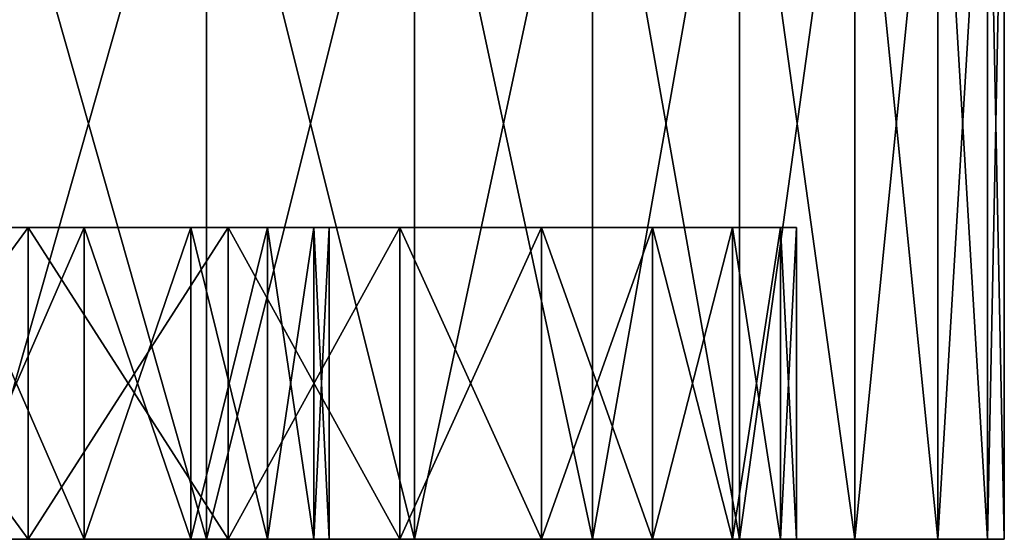
# Model space of a CAD drawing. Units: millimetres. Extents: x -86 to 88, y -70 to 289.
# Drawn here: x 23 to 27, y -70 to -68 of the extents above; entities that cross this region are included whole.
import ezdxf

# ---------------------------------------------------------------- set-up
doc = ezdxf.new("R2010")
doc.units = ezdxf.units.MM
doc.header["$LTSCALE"] = 65.185185
for name, color, linetype in [('382', 7, 'CONTINUOUS'), ('383', 7, 'CONTINUOUS'), ('384', 7, 'CONTINUOUS'), ('385', 7, 'CONTINUOUS'), ('386', 7, 'CONTINUOUS'), ('387', 7, 'CONTINUOUS'), ('392', 7, 'CONTINUOUS'), ('393', 7, 'CONTINUOUS'), ('394', 7, 'CONTINUOUS')]:
    doc.layers.add(name, color=color, linetype=linetype)

msp = doc.modelspace()

# ---------------------------------------------------------------- linework, layer by layer
at = {"layer": '382', "color": 253, "linetype": 'Continuous', "true_color": 0xaaaaaa}
for points in [[(22.2655, -70.35, -9.2226), (22.9205, -70.35, -7.4473), (14.8412, -70.35, -8.2908), (22.2655, -70.35, -9.2226)], [(14.8412, -70.35, -8.2908), (22.9205, -70.35, -7.4473), (15.4909, -70.35, -7.0024), (14.8412, -70.35, -8.2908)], [(22.9205, -70.35, 7.4473), (22.2655, -70.35, 9.2226), (14.8412, -70.35, 8.2908), (22.9205, -70.35, 7.4473)], [(15.4909, -70.35, 7.0024), (22.9205, -70.35, 7.4473), (14.8412, -70.35, 8.2908), (15.4909, -70.35, 7.0024)], [(22.9205, -70.35, -7.4473), (23.4341, -70.35, -5.626), (15.4909, -70.35, -7.0024), (22.9205, -70.35, -7.4473)], [(15.4909, -70.35, -7.0024), (23.4341, -70.35, -5.626), (16.0289, -70.35, -5.6634), (15.4909, -70.35, -7.0024)], [(16.0289, -70.35, 5.6634), (22.9205, -70.35, 7.4473), (15.4909, -70.35, 7.0024), (16.0289, -70.35, 5.6634)], [(16.0289, -70.35, -5.6634), (23.4341, -70.35, -5.626), (16.4515, -70.35, -4.2835), (16.0289, -70.35, -5.6634)], [(23.4341, -70.35, 5.626), (22.9205, -70.35, 7.4473), (16.0289, -70.35, 5.6634), (23.4341, -70.35, 5.626)], [(16.4515, -70.35, 4.2835), (23.4341, -70.35, 5.626), (16.0289, -70.35, 5.6634), (16.4515, -70.35, 4.2835)], [(23.4341, -70.35, -5.626), (23.8033, -70.35, -3.7701), (16.4515, -70.35, -4.2835), (23.4341, -70.35, -5.626)], [(16.4515, -70.35, -4.2835), (23.8033, -70.35, -3.7701), (16.7555, -70.35, -2.873), (16.4515, -70.35, -4.2835)], [(23.8033, -70.35, 3.7701), (23.4341, -70.35, 5.626), (16.4515, -70.35, 4.2835), (23.8033, -70.35, 3.7701)], [(16.7555, -70.35, 2.873), (23.8033, -70.35, 3.7701), (16.4515, -70.35, 4.2835), (16.7555, -70.35, 2.873)], [(23.8033, -70.35, -3.7701), (24.0257, -70.35, -1.8909), (16.7555, -70.35, -2.873), (23.8033, -70.35, -3.7701)], [(16.7555, -70.35, -2.873), (24.0257, -70.35, -1.8909), (16.9387, -70.35, -1.4418), (16.7555, -70.35, -2.873)], [(24.0257, -70.35, 1.8909), (23.8033, -70.35, 3.7701), (16.7555, -70.35, 2.873), (24.0257, -70.35, 1.8909)], [(16.9387, -70.35, 1.4418), (24.0257, -70.35, 1.8909), (16.7555, -70.35, 2.873), (16.9387, -70.35, 1.4418)], [(24.0257, -70.35, -1.8909), (24.1, -70.35), (16.9387, -70.35, -1.4418), (24.0257, -70.35, -1.8909)], [(24.1, -70.35), (17, -70.35), (16.9387, -70.35, -1.4418), (24.1, -70.35)], [(17, -70.35), (24.0257, -70.35, 1.8909), (16.9387, -70.35, 1.4418), (17, -70.35)], [(24.1, -70.35), (24.0257, -70.35, 1.8909), (17, -70.35), (24.1, -70.35)]]:
    msp.add_3dface(points, dxfattribs=at)
at = {"layer": '383', "color": 253, "linetype": 'Continuous', "true_color": 0xaaaaaa}
for points in [[(22.2655, -70.35, 9.2226), (22.9205, -70.35, 7.4473), (22.2655, -68.85, 9.2226), (22.2655, -70.35, 9.2226)], [(22.2655, -68.85, 9.2226), (22.9205, -70.35, 7.4473), (22.9205, -68.85, 7.4473), (22.2655, -68.85, 9.2226)], [(22.9205, -70.35, 7.4473), (23.4341, -70.35, 5.626), (22.9205, -68.85, 7.4473), (22.9205, -70.35, 7.4473)], [(22.9205, -68.85, 7.4473), (23.4341, -70.35, 5.626), (23.4341, -68.85, 5.626), (22.9205, -68.85, 7.4473)], [(23.4341, -70.35, 5.626), (23.8033, -70.35, 3.7701), (23.4341, -68.85, 5.626), (23.4341, -70.35, 5.626)], [(23.4341, -68.85, 5.626), (23.8033, -70.35, 3.7701), (23.8033, -68.85, 3.7701), (23.4341, -68.85, 5.626)], [(23.8033, -70.35, 3.7701), (24.0257, -70.35, 1.8909), (23.8033, -68.85, 3.7701), (23.8033, -70.35, 3.7701)], [(23.8033, -68.85, 3.7701), (24.0257, -70.35, 1.8909), (24.0257, -68.85, 1.8909), (23.8033, -68.85, 3.7701)], [(24.0257, -70.35, 1.8909), (24.1, -70.35), (24.0257, -68.85, 1.8909), (24.0257, -70.35, 1.8909)], [(24.0257, -68.85, 1.8909), (24.1, -70.35), (24.1, -68.85), (24.0257, -68.85, 1.8909)]]:
    msp.add_3dface(points, dxfattribs=at)
at = {"layer": '384', "color": 253, "linetype": 'Continuous', "true_color": 0xaaaaaa}
for points in [[(19.4973, -68.85, 14.1657), (20.5486, -68.85, 12.5923), (22.6496, -68.85, 13.4654), (19.4973, -68.85, 14.1657)], [(21.5524, -68.85, 15.1597), (19.4973, -68.85, 14.1657), (22.6496, -68.85, 13.4654), (21.5524, -68.85, 15.1597)], [(21.5524, -68.85, -15.1597), (22.6496, -68.85, -13.4654), (19.4973, -68.85, -14.1657), (21.5524, -68.85, -15.1597)], [(19.4973, -68.85, -14.1657), (22.6496, -68.85, -13.4654), (20.5486, -68.85, -12.5923), (19.4973, -68.85, -14.1657)], [(20.5486, -68.85, 12.5923), (21.4732, -68.85, 10.9412), (23.614, -68.85, 11.692), (20.5486, -68.85, 12.5923)], [(22.6496, -68.85, 13.4654), (20.5486, -68.85, 12.5923), (23.614, -68.85, 11.692), (22.6496, -68.85, 13.4654)], [(22.6496, -68.85, -13.4654), (23.614, -68.85, -11.692), (20.5486, -68.85, -12.5923), (22.6496, -68.85, -13.4654)], [(20.5486, -68.85, -12.5923), (23.614, -68.85, -11.692), (21.4732, -68.85, -10.9412), (20.5486, -68.85, -12.5923)], [(21.4732, -68.85, 10.9412), (22.2655, -68.85, 9.2226), (24.4397, -68.85, 9.85), (21.4732, -68.85, 10.9412)], [(23.614, -68.85, 11.692), (21.4732, -68.85, 10.9412), (24.4397, -68.85, 9.85), (23.614, -68.85, 11.692)], [(23.614, -68.85, -11.692), (24.4397, -68.85, -9.85), (21.4732, -68.85, -10.9412), (23.614, -68.85, -11.692)], [(21.4732, -68.85, -10.9412), (24.4397, -68.85, -9.85), (22.2655, -68.85, -9.2226), (21.4732, -68.85, -10.9412)], [(22.2655, -68.85, 9.2226), (22.9205, -68.85, 7.4473), (25.122, -68.85, 7.9503), (22.2655, -68.85, 9.2226)], [(24.4397, -68.85, 9.85), (22.2655, -68.85, 9.2226), (25.122, -68.85, 7.9503), (24.4397, -68.85, 9.85)], [(24.4397, -68.85, -9.85), (25.122, -68.85, -7.9503), (22.2655, -68.85, -9.2226), (24.4397, -68.85, -9.85)], [(22.2655, -68.85, -9.2226), (25.122, -68.85, -7.9503), (22.9205, -68.85, -7.4473), (22.2655, -68.85, -9.2226)], [(22.9205, -68.85, 7.4473), (23.4341, -68.85, 5.626), (25.6569, -68.85, 6.0039), (22.9205, -68.85, 7.4473)], [(25.122, -68.85, 7.9503), (22.9205, -68.85, 7.4473), (25.6569, -68.85, 6.0039), (25.122, -68.85, 7.9503)], [(25.122, -68.85, -7.9503), (25.6569, -68.85, -6.0039), (22.9205, -68.85, -7.4473), (25.122, -68.85, -7.9503)], [(22.9205, -68.85, -7.4473), (25.6569, -68.85, -6.0039), (23.4341, -68.85, -5.626), (22.9205, -68.85, -7.4473)], [(23.4341, -68.85, 5.626), (23.8033, -68.85, 3.7701), (26.0412, -68.85, 4.0224), (23.4341, -68.85, 5.626)], [(25.6569, -68.85, 6.0039), (23.4341, -68.85, 5.626), (26.0412, -68.85, 4.0224), (25.6569, -68.85, 6.0039)], [(25.6569, -68.85, -6.0039), (26.0412, -68.85, -4.0224), (23.4341, -68.85, -5.626), (25.6569, -68.85, -6.0039)], [(23.4341, -68.85, -5.626), (26.0412, -68.85, -4.0224), (23.8033, -68.85, -3.7701), (23.4341, -68.85, -5.626)], [(23.8033, -68.85, 3.7701), (24.0257, -68.85, 1.8909), (26.2727, -68.85, 2.0171), (23.8033, -68.85, 3.7701)], [(26.0412, -68.85, 4.0224), (23.8033, -68.85, 3.7701), (26.2727, -68.85, 2.0171), (26.0412, -68.85, 4.0224)], [(26.0412, -68.85, -4.0224), (26.2727, -68.85, -2.0171), (23.8033, -68.85, -3.7701), (26.0412, -68.85, -4.0224)], [(23.8033, -68.85, -3.7701), (26.2727, -68.85, -2.0171), (24.0257, -68.85, -1.8909), (23.8033, -68.85, -3.7701)], [(24.0257, -68.85, 1.8909), (24.1, -68.85), (26.2727, -68.85, 2.0171), (24.0257, -68.85, 1.8909)], [(26.35, -68.85), (24.1, -68.85), (24.0257, -68.85, -1.8909), (26.35, -68.85)], [(26.2727, -68.85, -2.0171), (26.35, -68.85), (24.0257, -68.85, -1.8909), (26.2727, -68.85, -2.0171)], [(24.1, -68.85), (26.35, -68.85), (26.2727, -68.85, 2.0171), (24.1, -68.85)]]:
    msp.add_3dface(points, dxfattribs=at)
at = {"layer": '385', "color": 253, "linetype": 'Continuous', "true_color": 0xaaaaaa}
for points in [[(21.5524, -68.85, 15.1597), (22.6496, -68.85, 13.4654), (21.5524, -70.35, 15.1597), (21.5524, -68.85, 15.1597)], [(21.5524, -70.35, 15.1597), (22.6496, -68.85, 13.4654), (22.6496, -70.35, 13.4654), (21.5524, -70.35, 15.1597)], [(22.6496, -68.85, 13.4654), (23.614, -68.85, 11.692), (22.6496, -70.35, 13.4654), (22.6496, -68.85, 13.4654)], [(22.6496, -70.35, 13.4654), (23.614, -68.85, 11.692), (23.614, -70.35, 11.692), (22.6496, -70.35, 13.4654)], [(23.614, -68.85, 11.692), (24.4397, -68.85, 9.85), (23.614, -70.35, 11.692), (23.614, -68.85, 11.692)], [(23.614, -70.35, 11.692), (24.4397, -68.85, 9.85), (24.4397, -70.35, 9.85), (23.614, -70.35, 11.692)], [(24.4397, -68.85, 9.85), (25.122, -68.85, 7.9503), (24.4397, -70.35, 9.85), (24.4397, -68.85, 9.85)], [(24.4397, -70.35, 9.85), (25.122, -68.85, 7.9503), (25.122, -70.35, 7.9503), (24.4397, -70.35, 9.85)], [(25.122, -68.85, 7.9503), (25.6569, -68.85, 6.0039), (25.122, -70.35, 7.9503), (25.122, -68.85, 7.9503)], [(25.122, -70.35, 7.9503), (25.6569, -68.85, 6.0039), (25.6569, -70.35, 6.0039), (25.122, -70.35, 7.9503)], [(25.6569, -68.85, 6.0039), (26.0412, -68.85, 4.0224), (25.6569, -70.35, 6.0039), (25.6569, -68.85, 6.0039)], [(25.6569, -70.35, 6.0039), (26.0412, -68.85, 4.0224), (26.0412, -70.35, 4.0224), (25.6569, -70.35, 6.0039)], [(26.0412, -68.85, 4.0224), (26.2727, -68.85, 2.0171), (26.0412, -70.35, 4.0224), (26.0412, -68.85, 4.0224)], [(26.0412, -70.35, 4.0224), (26.2727, -68.85, 2.0171), (26.2727, -70.35, 2.0171), (26.0412, -70.35, 4.0224)], [(26.2727, -68.85, 2.0171), (26.35, -68.85), (26.2727, -70.35, 2.0171), (26.2727, -68.85, 2.0171)], [(26.2727, -70.35, 2.0171), (26.35, -68.85), (26.35, -70.35), (26.2727, -70.35, 2.0171)]]:
    msp.add_3dface(points, dxfattribs=at)
at = {"layer": '386', "color": 253, "linetype": 'Continuous', "true_color": 0xaaaaaa}
for points in [[(21.5524, -70.35, 15.1597), (22.6496, -70.35, 13.4654), (23.5092, -70.35, 13.9764), (21.5524, -70.35, 15.1597)], [(22.3703, -70.35, 15.735), (21.5524, -70.35, 15.1597), (23.5092, -70.35, 13.9764), (22.3703, -70.35, 15.735)], [(22.3703, -70.35, -15.735), (23.5092, -70.35, -13.9764), (21.5524, -70.35, -15.1597), (22.3703, -70.35, -15.735)], [(21.5524, -70.35, -15.1597), (23.5092, -70.35, -13.9764), (22.6496, -70.35, -13.4654), (21.5524, -70.35, -15.1597)], [(22.6496, -70.35, 13.4654), (23.614, -70.35, 11.692), (24.5102, -70.35, 12.1357), (22.6496, -70.35, 13.4654)], [(23.5092, -70.35, 13.9764), (22.6496, -70.35, 13.4654), (24.5102, -70.35, 12.1357), (23.5092, -70.35, 13.9764)], [(23.5092, -70.35, -13.9764), (24.5102, -70.35, -12.1357), (22.6496, -70.35, -13.4654), (23.5092, -70.35, -13.9764)], [(22.6496, -70.35, -13.4654), (24.5102, -70.35, -12.1357), (23.614, -70.35, -11.692), (22.6496, -70.35, -13.4654)], [(23.614, -70.35, 11.692), (24.4397, -70.35, 9.85), (25.3672, -70.35, 10.2238), (23.614, -70.35, 11.692)], [(24.5102, -70.35, 12.1357), (23.614, -70.35, 11.692), (25.3672, -70.35, 10.2238), (24.5102, -70.35, 12.1357)], [(24.5102, -70.35, -12.1357), (25.3672, -70.35, -10.2238), (23.614, -70.35, -11.692), (24.5102, -70.35, -12.1357)], [(23.614, -70.35, -11.692), (25.3672, -70.35, -10.2238), (24.4397, -70.35, -9.85), (23.614, -70.35, -11.692)], [(24.4397, -70.35, 9.85), (25.122, -70.35, 7.9503), (26.0754, -70.35, 8.252), (24.4397, -70.35, 9.85)], [(25.3672, -70.35, 10.2238), (24.4397, -70.35, 9.85), (26.0754, -70.35, 8.252), (25.3672, -70.35, 10.2238)], [(25.3672, -70.35, -10.2238), (26.0754, -70.35, -8.252), (24.4397, -70.35, -9.85), (25.3672, -70.35, -10.2238)], [(24.4397, -70.35, -9.85), (26.0754, -70.35, -8.252), (25.122, -70.35, -7.9503), (24.4397, -70.35, -9.85)], [(25.122, -70.35, 7.9503), (25.6569, -70.35, 6.0039), (26.6306, -70.35, 6.2318), (25.122, -70.35, 7.9503)], [(26.0754, -70.35, 8.252), (25.122, -70.35, 7.9503), (26.6306, -70.35, 6.2318), (26.0754, -70.35, 8.252)], [(26.0754, -70.35, -8.252), (26.6306, -70.35, -6.2318), (25.122, -70.35, -7.9503), (26.0754, -70.35, -8.252)], [(25.122, -70.35, -7.9503), (26.6306, -70.35, -6.2318), (25.6569, -70.35, -6.0039), (25.122, -70.35, -7.9503)], [(25.6569, -70.35, 6.0039), (26.0412, -70.35, 4.0224), (27.0295, -70.35, 4.175), (25.6569, -70.35, 6.0039)], [(26.6306, -70.35, 6.2318), (25.6569, -70.35, 6.0039), (27.0295, -70.35, 4.175), (26.6306, -70.35, 6.2318)], [(26.6306, -70.35, -6.2318), (27.0295, -70.35, -4.175), (25.6569, -70.35, -6.0039), (26.6306, -70.35, -6.2318)], [(25.6569, -70.35, -6.0039), (27.0295, -70.35, -4.175), (26.0412, -70.35, -4.0224), (25.6569, -70.35, -6.0039)], [(26.0412, -70.35, 4.0224), (26.2727, -70.35, 2.0171), (27.2697, -70.35, 2.0937), (26.0412, -70.35, 4.0224)], [(27.0295, -70.35, 4.175), (26.0412, -70.35, 4.0224), (27.2697, -70.35, 2.0937), (27.0295, -70.35, 4.175)], [(27.0295, -70.35, -4.175), (27.2697, -70.35, -2.0937), (26.0412, -70.35, -4.0224), (27.0295, -70.35, -4.175)], [(26.0412, -70.35, -4.0224), (27.2697, -70.35, -2.0937), (26.2727, -70.35, -2.0171), (26.0412, -70.35, -4.0224)], [(26.2727, -70.35, 2.0171), (26.35, -70.35), (27.2697, -70.35, 2.0937), (26.2727, -70.35, 2.0171)], [(27.35, -70.35), (26.35, -70.35), (26.2727, -70.35, -2.0171), (27.35, -70.35)], [(27.2697, -70.35, -2.0937), (27.35, -70.35), (26.2727, -70.35, -2.0171), (27.2697, -70.35, -2.0937)], [(26.35, -70.35), (27.35, -70.35), (27.2697, -70.35, 2.0937), (26.35, -70.35)]]:
    msp.add_3dface(points, dxfattribs=at)
at = {"layer": '387', "color": 253, "linetype": 'Continuous', "true_color": 0xaaaaaa}
for points in [[(22.3703, -70.35, 15.735), (23.5092, -70.35, 13.9764), (22.3704, -66.35, 15.735), (22.3703, -70.35, 15.735)], [(22.3704, -66.35, 15.735), (23.5092, -70.35, 13.9764), (23.5092, -66.35, 13.9764), (22.3704, -66.35, 15.735)], [(23.5092, -70.35, 13.9764), (24.5102, -70.35, 12.1357), (23.5092, -66.35, 13.9764), (23.5092, -70.35, 13.9764)], [(23.5092, -66.35, 13.9764), (24.5102, -70.35, 12.1357), (24.5101, -66.35, 12.1357), (23.5092, -66.35, 13.9764)], [(24.5102, -70.35, 12.1357), (25.3672, -70.35, 10.2238), (24.5101, -66.35, 12.1357), (24.5102, -70.35, 12.1357)], [(24.5101, -66.35, 12.1357), (25.3672, -70.35, 10.2238), (25.3672, -66.35, 10.2239), (24.5101, -66.35, 12.1357)], [(25.3672, -70.35, 10.2238), (26.0754, -70.35, 8.252), (25.3672, -66.35, 10.2239), (25.3672, -70.35, 10.2238)], [(25.3672, -66.35, 10.2239), (26.0754, -70.35, 8.252), (26.0754, -66.35, 8.2521), (25.3672, -66.35, 10.2239)], [(26.0754, -70.35, 8.252), (26.6306, -70.35, 6.2318), (26.0754, -66.35, 8.2521), (26.0754, -70.35, 8.252)], [(26.0754, -66.35, 8.2521), (26.6306, -70.35, 6.2318), (26.6306, -66.35, 6.2318), (26.0754, -66.35, 8.2521)], [(26.6306, -70.35, 6.2318), (27.0295, -70.35, 4.175), (26.6306, -66.35, 6.2318), (26.6306, -70.35, 6.2318)], [(26.6306, -66.35, 6.2318), (27.0295, -70.35, 4.175), (27.0295, -66.35, 4.175), (26.6306, -66.35, 6.2318)], [(27.0295, -70.35, 4.175), (27.2697, -70.35, 2.0937), (27.0295, -66.35, 4.175), (27.0295, -70.35, 4.175)], [(27.0295, -66.35, 4.175), (27.2697, -70.35, 2.0937), (27.2697, -66.35, 2.0936), (27.0295, -66.35, 4.175)], [(27.2697, -70.35, 2.0937), (27.35, -70.35), (27.2697, -66.35, 2.0936), (27.2697, -70.35, 2.0937)], [(27.2697, -66.35, 2.0936), (27.35, -70.35), (27.35, -66.35), (27.2697, -66.35, 2.0936)]]:
    msp.add_3dface(points, dxfattribs=at)
at = {"layer": '392', "color": 253, "linetype": 'Continuous', "true_color": 0xaaaaaa}
for points in [[(22.9205, -70.35, -7.4473), (22.2655, -70.35, -9.2226), (22.9205, -68.85, -7.4473), (22.9205, -70.35, -7.4473)], [(22.2655, -70.35, -9.2226), (22.2655, -68.85, -9.2226), (22.9205, -68.85, -7.4473), (22.2655, -70.35, -9.2226)], [(23.4341, -70.35, -5.626), (22.9205, -70.35, -7.4473), (23.4341, -68.85, -5.626), (23.4341, -70.35, -5.626)], [(22.9205, -70.35, -7.4473), (22.9205, -68.85, -7.4473), (23.4341, -68.85, -5.626), (22.9205, -70.35, -7.4473)], [(23.8033, -70.35, -3.7701), (23.4341, -70.35, -5.626), (23.8033, -68.85, -3.7701), (23.8033, -70.35, -3.7701)], [(23.4341, -70.35, -5.626), (23.4341, -68.85, -5.626), (23.8033, -68.85, -3.7701), (23.4341, -70.35, -5.626)], [(24.0257, -70.35, -1.8909), (23.8033, -70.35, -3.7701), (24.0257, -68.85, -1.8909), (24.0257, -70.35, -1.8909)], [(23.8033, -70.35, -3.7701), (23.8033, -68.85, -3.7701), (24.0257, -68.85, -1.8909), (23.8033, -70.35, -3.7701)], [(24.1, -70.35), (24.0257, -70.35, -1.8909), (24.1, -68.85), (24.1, -70.35)], [(24.1, -68.85), (24.0257, -70.35, -1.8909), (24.0257, -68.85, -1.8909), (24.1, -68.85)]]:
    msp.add_3dface(points, dxfattribs=at)
at = {"layer": '393', "color": 253, "linetype": 'Continuous', "true_color": 0xaaaaaa}
for points in [[(22.6496, -68.85, -13.4654), (21.5524, -68.85, -15.1597), (22.6496, -70.35, -13.4654), (22.6496, -68.85, -13.4654)], [(21.5524, -68.85, -15.1597), (21.5524, -70.35, -15.1597), (22.6496, -70.35, -13.4654), (21.5524, -68.85, -15.1597)], [(23.614, -68.85, -11.692), (22.6496, -68.85, -13.4654), (23.614, -70.35, -11.692), (23.614, -68.85, -11.692)], [(22.6496, -68.85, -13.4654), (22.6496, -70.35, -13.4654), (23.614, -70.35, -11.692), (22.6496, -68.85, -13.4654)], [(24.4397, -68.85, -9.85), (23.614, -68.85, -11.692), (24.4397, -70.35, -9.85), (24.4397, -68.85, -9.85)], [(23.614, -68.85, -11.692), (23.614, -70.35, -11.692), (24.4397, -70.35, -9.85), (23.614, -68.85, -11.692)], [(25.122, -68.85, -7.9503), (24.4397, -68.85, -9.85), (25.122, -70.35, -7.9503), (25.122, -68.85, -7.9503)], [(24.4397, -68.85, -9.85), (24.4397, -70.35, -9.85), (25.122, -70.35, -7.9503), (24.4397, -68.85, -9.85)], [(25.6569, -68.85, -6.0039), (25.122, -68.85, -7.9503), (25.6569, -70.35, -6.0039), (25.6569, -68.85, -6.0039)], [(25.122, -68.85, -7.9503), (25.122, -70.35, -7.9503), (25.6569, -70.35, -6.0039), (25.122, -68.85, -7.9503)], [(26.0412, -68.85, -4.0224), (25.6569, -68.85, -6.0039), (26.0412, -70.35, -4.0224), (26.0412, -68.85, -4.0224)], [(25.6569, -68.85, -6.0039), (25.6569, -70.35, -6.0039), (26.0412, -70.35, -4.0224), (25.6569, -68.85, -6.0039)], [(26.2727, -68.85, -2.0171), (26.0412, -68.85, -4.0224), (26.2727, -70.35, -2.0171), (26.2727, -68.85, -2.0171)], [(26.0412, -68.85, -4.0224), (26.0412, -70.35, -4.0224), (26.2727, -70.35, -2.0171), (26.0412, -68.85, -4.0224)], [(26.35, -68.85), (26.2727, -68.85, -2.0171), (26.35, -70.35), (26.35, -68.85)], [(26.35, -70.35), (26.2727, -68.85, -2.0171), (26.2727, -70.35, -2.0171), (26.35, -70.35)]]:
    msp.add_3dface(points, dxfattribs=at)
at = {"layer": '394', "color": 253, "linetype": 'Continuous', "true_color": 0xaaaaaa}
for points in [[(23.5092, -70.35, -13.9764), (22.3703, -70.35, -15.735), (23.5092, -66.35, -13.9764), (23.5092, -70.35, -13.9764)], [(23.5092, -66.35, -13.9764), (22.3703, -70.35, -15.735), (22.3704, -66.35, -15.735), (23.5092, -66.35, -13.9764)], [(24.5102, -70.35, -12.1357), (23.5092, -70.35, -13.9764), (24.5101, -66.35, -12.1357), (24.5102, -70.35, -12.1357)], [(24.5101, -66.35, -12.1357), (23.5092, -70.35, -13.9764), (23.5092, -66.35, -13.9764), (24.5101, -66.35, -12.1357)], [(25.3672, -66.35, -10.2239), (24.5102, -70.35, -12.1357), (24.5101, -66.35, -12.1357), (25.3672, -66.35, -10.2239)], [(25.3672, -70.35, -10.2238), (24.5102, -70.35, -12.1357), (25.3672, -66.35, -10.2239), (25.3672, -70.35, -10.2238)], [(26.0754, -70.35, -8.252), (25.3672, -70.35, -10.2238), (26.0754, -66.35, -8.2521), (26.0754, -70.35, -8.252)], [(26.0754, -66.35, -8.2521), (25.3672, -70.35, -10.2238), (25.3672, -66.35, -10.2239), (26.0754, -66.35, -8.2521)], [(26.6306, -70.35, -6.2318), (26.0754, -70.35, -8.252), (26.6306, -66.35, -6.2318), (26.6306, -70.35, -6.2318)], [(26.6306, -66.35, -6.2318), (26.0754, -70.35, -8.252), (26.0754, -66.35, -8.2521), (26.6306, -66.35, -6.2318)], [(27.0295, -70.35, -4.175), (26.6306, -70.35, -6.2318), (27.0295, -66.35, -4.175), (27.0295, -70.35, -4.175)], [(27.0295, -66.35, -4.175), (26.6306, -70.35, -6.2318), (26.6306, -66.35, -6.2318), (27.0295, -66.35, -4.175)], [(27.2697, -70.35, -2.0937), (27.0295, -70.35, -4.175), (27.2697, -66.35, -2.0936), (27.2697, -70.35, -2.0937)], [(27.2697, -66.35, -2.0936), (27.0295, -70.35, -4.175), (27.0295, -66.35, -4.175), (27.2697, -66.35, -2.0936)], [(27.35, -70.35), (27.2697, -70.35, -2.0937), (27.35, -66.35), (27.35, -70.35)], [(27.35, -66.35), (27.2697, -70.35, -2.0937), (27.2697, -66.35, -2.0936), (27.35, -66.35)]]:
    msp.add_3dface(points, dxfattribs=at)

doc.saveas('drawing.dxf')
